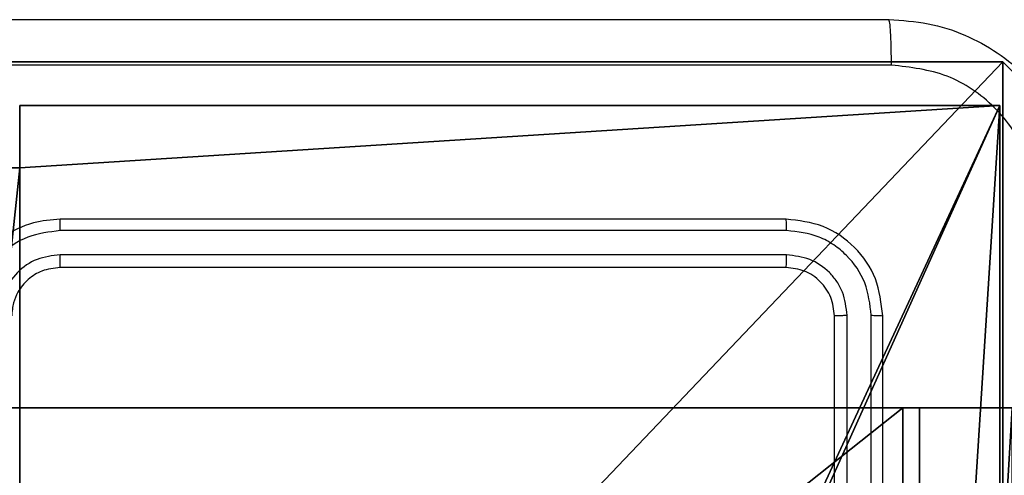
# Model space of a CAD drawing. Units: centimetres. Extents: x -192 to 192, y -155 to 155.
# Drawn here: x -37 to -33, y 3 to 5 of the extents above; entities that cross this region are included whole.
import ezdxf

# ---------------------------------------------------------------- set-up
doc = ezdxf.new("R2010")
doc.units = ezdxf.units.CM
doc.header["$LTSCALE"] = 2.54
doc.layers.get('0').update_dxf_attribs({"true_color": 0xff5454})
doc.layers.add('VP-EQ', color=7, linetype='Continuous', true_color=0x8a3492)

# ---------------------------------------------------------------- blocks, each defined once
blk = doc.blocks.new('Komponent_2')
at = {"color": 0}
for p, q in [((4.9498, 9, 119.2418), (9, 9, 119.2418)), ((4.9498, 9, 119.2418), (4.9498, 8.7424, 119.2418)), ((4.9498, 9), (4.9498, 8.7424)), ((4.9498, 9), (9, 9)), ((4.9498, 9, 119.2418), (4.9498, 8.7424, 119.2418)), ((4.9498, 9), (4.9498, 9, 119.2418)), ((4.9498, 9), (4.9498, 8.7424)), ((4.9498, 9), (4.9498, 9, 119.2418)), ((4.9498, 9, 119.2418), (9, 9, 119.2418)), ((4.9498, 9), (9, 9)), ((9, 9, 119.2418), (9, 4.9502, 119.2418)), ((9, 9), (9, 4.9502)), ((9, 9), (9, 9, 119.2418)), ((9, 9), (9, 4.9502)), ((9, 9), (9, 9, 119.2418)), ((9, 9, 119.2418), (9, 4.9502, 119.2418)), ((4.0498, 8.7424, 119.2418), (4.9498, 8.7424, 119.2418)), ((4.0498, 8.7424), (4.9498, 8.7424)), ((4.0498, 8.7424, 119.2418), (4.9498, 8.7424, 119.2418)), ((4.0498, 8.7424), (4.9498, 8.7424)), ((4.9498, 8.7424), (4.9498, 8.7424, 119.2418)), ((4.9498, 8.7424), (4.9498, 8.7424, 119.2418))]:
    blk.add_line(p, q, dxfattribs=at)
at = {"color": 59, "true_color": 0x614a34}
mesh = blk.add_polyface(dxfattribs=at)
corners = [(9, 0, 119.2418), (4.95, 0.2576, 119.2418), (4.95, 0, 119.2418), (8.7424, 4.0502, 119.2418), (9, 4.0502, 119.2418), (0, 0, 119.2418), (0.2576, 4.05, 119.2418), (0, 4.05, 119.2418), (4.05, 0, 119.2418), (0.2576, 4.95, 119.2418), (4.0498, 8.7424, 119.2418), (4.05, 0.2576, 119.2418), (4.9498, 8.7424, 119.2418), (4.9498, 9, 119.2418), (9, 9, 119.2418), (8.7424, 4.9502, 119.2418), (9, 4.9502, 119.2418), (0, 9, 119.2418), (0, 4.95, 119.2418), (4.0498, 9, 119.2418)]
mesh.append_faces([[corners[k] for k in face] for face in [(0, 1, 2), (3, 0, 4), (5, 6, 7), (14, 15, 16), (9, 17, 18)]], dxfattribs={"vtx0": -1, "color": 59})
mesh.append_faces([[corners[k] for k in face] for face in [(6, 8, 9), (10, 11, 12), (12, 1, 13), (13, 1, 14), (15, 1, 3), (17, 9, 19), (19, 9, 10)]], dxfattribs={"vtx0": -1, "vtx1": -1, "color": 59})
mesh.append_faces([[corners[k] for k in face] for face in [(1, 0, 3), (9, 8, 10), (14, 1, 15)]], dxfattribs={"vtx0": -1, "vtx1": -1, "vtx2": -1, "color": 59})
mesh.append_faces([[corners[k] for k in face] for face in [(6, 5, 8), (10, 8, 11), (12, 11, 1)]], dxfattribs={"vtx0": -1, "vtx2": -1, "color": 59})
mesh = blk.add_polyface(dxfattribs=at)
corners = [(4.0498, 9), (0, 4.95), (0, 9), (0.2576, 4.95), (0.2576, 4.05), (4.9498, 8.7424), (4.05, 0.2576), (4.0498, 8.7424), (4.95, 0.2576), (0, 0), (0, 4.05), (4.05, 0), (9, 9), (4.9498, 9), (4.95, 0), (8.7424, 4.9502), (9, 4.9502), (8.7424, 4.0502), (9, 0), (9, 4.0502)]
mesh.append_faces([[corners[k] for k in face] for face in [(0, 1, 2), (4, 9, 10), (12, 5, 13), (15, 12, 16), (18, 17, 19)]], dxfattribs={"vtx0": -1, "color": 59})
mesh.append_faces([[corners[k] for k in face] for face in [(1, 0, 3), (3, 0, 4), (5, 6, 7), (6, 5, 8), (9, 4, 11), (7, 4, 0), (11, 7, 6), (8, 12, 14), (14, 17, 18), (17, 14, 15)]], dxfattribs={"vtx0": -1, "vtx1": -1, "color": 59})
mesh.append_faces([[corners[k] for k in face] for face in [(11, 4, 7), (5, 12, 8), (14, 12, 15)]], dxfattribs={"vtx0": -1, "vtx1": -1, "vtx2": -1, "color": 59})
mesh = blk.add_polyface(dxfattribs=at)
corners = [(4.9498, 9, 119.2418), (4.9498, 8.7424), (4.9498, 8.7424, 119.2418), (4.9498, 9)]
mesh.append_faces([[corners[k] for k in face] for face in [(0, 1, 2), (1, 0, 3)]], dxfattribs={"vtx0": -1, "color": 59})
mesh = blk.add_polyface(dxfattribs=at)
corners = [(4.9498, 9, 119.2418), (9, 9), (4.9498, 9), (9, 9, 119.2418)]
mesh.append_faces([[corners[k] for k in face] for face in [(0, 1, 2), (1, 0, 3)]], dxfattribs={"vtx0": -1, "color": 59})
mesh = blk.add_polyface(dxfattribs=at)
corners = [(9, 9), (9, 4.9502, 119.2418), (9, 4.9502), (9, 9, 119.2418)]
mesh.append_faces([[corners[k] for k in face] for face in [(0, 1, 2), (1, 0, 3)]], dxfattribs={"vtx0": -1, "color": 59})
mesh = blk.add_polyface(dxfattribs=at)
corners = [(4.0498, 8.7424, 119.2418), (4.9498, 8.7424), (4.0498, 8.7424), (4.9498, 8.7424, 119.2418)]
mesh.append_faces([[corners[k] for k in face] for face in [(0, 1, 2), (1, 0, 3)]], dxfattribs={"vtx0": -1, "color": 59})
blk = doc.blocks.new('Grupuj_8')
at = {"color": 0}
blk.add_blockref('Komponent_2', (0.3, 0.3), dxfattribs=at)
blk = doc.blocks.new('noga_WOODEN_LOW_1')
at = {"color": 0}
blk.add_blockref('Grupuj_8', (0, 0), dxfattribs=at)
blk = doc.blocks.new('Grupuj_13')
at = {"color": 0}
for p, q in [((0.2886, 26.6, 1.5), (0, 25.7902, 1.5)), ((0.2886, 26.6), (0, 25.7902)), ((0.2886, 26.6), (0, 25.7902)), ((0.2886, 26.6, 1.5), (0, 25.7902, 1.5)), ((9.3114, 26.6, 1.5), (0.2886, 26.6, 1.5)), ((9.3114, 26.6), (0.2886, 26.6)), ((9.3114, 26.6, 1.5), (0.2886, 26.6, 1.5)), ((9.3114, 26.6), (0.2886, 26.6)), ((0.2886, 26.6), (0.2886, 26.6, 1.5)), ((0.2886, 26.6), (0.2886, 26.6, 1.5))]:
    blk.add_line(p, q, dxfattribs=at)
mesh = blk.add_polyface(dxfattribs=at)
corners = [(0.2886, 0, 1.5), (0, 25.7902, 1.5), (0, 0.8098, 1.5), (0.2886, 26.6, 1.5), (9.3114, 0, 1.5), (9.3114, 26.6, 1.5), (9.6, 0.8098, 1.5), (9.6, 25.7902, 1.5)]
mesh.append_faces([[corners[k] for k in face] for face in [(0, 1, 2), (5, 6, 7)]], dxfattribs={"vtx0": -1, "color": 0})
mesh.append_faces([[corners[k] for k in face] for face in [(1, 0, 3), (3, 4, 5)]], dxfattribs={"vtx0": -1, "vtx1": -1, "color": 0})
mesh.append_faces([[corners[k] for k in face] for face in [(3, 0, 4), (5, 4, 6)]], dxfattribs={"vtx0": -1, "vtx2": -1, "color": 0})
mesh = blk.add_polyface(dxfattribs=at)
corners = [(0, 25.7902), (0.2886, 0), (0, 0.8098), (0.2886, 26.6), (9.3114, 0), (9.3114, 26.6), (9.6, 25.7902), (9.6, 0.8098)]
mesh.append_faces([[corners[k] for k in face] for face in [(0, 1, 2), (4, 6, 7)]], dxfattribs={"vtx0": -1, "color": 0})
mesh.append_faces([[corners[k] for k in face] for face in [(1, 3, 4)]], dxfattribs={"vtx0": -1, "vtx1": -1, "color": 0})
mesh.append_faces([[corners[k] for k in face] for face in [(1, 0, 3), (4, 3, 5), (4, 5, 6)]], dxfattribs={"vtx0": -1, "vtx2": -1, "color": 0})
mesh = blk.add_polyface(dxfattribs=at)
corners = [(0.2886, 26.6, 1.5), (0, 25.7902), (0, 25.7902, 1.5), (0.2886, 26.6)]
mesh.append_faces([[corners[k] for k in face] for face in [(0, 1, 2), (1, 0, 3)]], dxfattribs={"vtx0": -1, "color": 0})
mesh = blk.add_polyface(dxfattribs=at)
corners = [(0.2886, 26.6, 1.5), (9.3114, 26.6), (0.2886, 26.6), (9.3114, 26.6, 1.5)]
mesh.append_faces([[corners[k] for k in face] for face in [(0, 1, 2), (1, 0, 3)]], dxfattribs={"vtx0": -1, "color": 0})
blk = doc.blocks.new('3DGeom_3912_Defintion_2')
at = {"color": 18, "true_color": 0x030303, "yscale": 0.3564000000000001, "rotation": 360}
blk.add_blockref('Grupuj_13', (-4.7217, -4.7842, -0.4824), dxfattribs=at)
blk = doc.blocks.new('Grupuj_82')
at = {"color": 0}
for p, q in [((0.8825, 6.5, 0.5), (9.2052, 6.5, 0.5)), ((0.8825, 6.5, 0.5), (9.2052, 6.5, 0.5)), ((9.1365, 6.5), (0.9511, 6.5)), ((9.1365, 6.5), (0.9511, 6.5)), ((9.1365, 0), (9.1365, 6.5)), ((9.1365, 0), (9.1365, 6.5)), ((9.5877, 6.5, 0.8825), (9.2052, 6.5, 0.5)), ((9.5877, 6.5, 0.8825), (9.2052, 6.5, 0.5)), ((9.2052, 0, 0.5), (9.2052, 6.5, 0.5)), ((9.2052, 0, 0.5), (9.2052, 6.5, 0.5))]:
    blk.add_line(p, q, dxfattribs=at)
at = {"color": 0, "extrusion": (-3.79496e-14, 1, 7.51991e-17)}
blk.add_arc((-9.1365, 0.9511, 6.5), 0.9511, 180, 270, dxfattribs=at)
blk.add_arc((-9.1365, 0.9511, 6.5), 0.9511, 180, 270, dxfattribs=at)
blk.add_arc((-9.1365, 0.9511, 6.5), 0.9511, 180, 270, dxfattribs=at)
blk.add_arc((-9.1365, 0.9511, 6.5), 0.9511, 180, 270, dxfattribs=at)
at = {"color": 0}
mesh = blk.add_polyface(dxfattribs=at)
corners = [(0, 6.5, 0.9511), (0.8825, 6.5, 0.5), (0.1274, 6.5, 0.4756), (0.5, 6.5, 0.8825), (0.5, 6.5, 7.5), (0, 6.5, 7.5), (0.4756, 6.5, 0.1274), (9.1365, 6.5), (0.9511, 6.5), (9.6121, 6.5, 0.1274), (9.9603, 6.5, 0.4756), (9.2052, 6.5, 0.5), (10.0877, 6.5, 0.9511), (9.5877, 6.5, 0.8825), (9.5877, 6.5, 7.5), (10.0877, 6.5, 7.5)]
mesh.append_faces([[corners[k] for k in face] for face in [(4, 0, 5), (6, 7, 8), (12, 14, 15)]], dxfattribs={"vtx0": -1, "color": 0})
mesh.append_faces([[corners[k] for k in face] for face in [(0, 1, 2), (1, 0, 3), (3, 0, 4), (7, 6, 9), (9, 6, 10), (10, 11, 12), (11, 2, 1)]], dxfattribs={"vtx0": -1, "vtx1": -1, "color": 0})
mesh.append_faces([[corners[k] for k in face] for face in [(10, 2, 11)]], dxfattribs={"vtx0": -1, "vtx1": -1, "vtx2": -1, "color": 0})
mesh.append_faces([[corners[k] for k in face] for face in [(10, 6, 2), (12, 11, 13), (12, 13, 14)]], dxfattribs={"vtx0": -1, "vtx2": -1, "color": 0})
mesh = blk.add_polyface(dxfattribs=at)
corners = [(9.2052, 0, 0.5), (0.8825, 6.5, 0.5), (0.8825, 0, 0.5), (9.2052, 6.5, 0.5)]
mesh.append_faces([[corners[k] for k in face] for face in [(0, 1, 2), (1, 0, 3)]], dxfattribs={"vtx0": -1, "color": 0})
mesh = blk.add_polyface(dxfattribs=at)
corners = [(9.1365, 6.5), (0.9511, 0), (0.9511, 6.5), (9.1365, 0)]
mesh.append_faces([[corners[k] for k in face] for face in [(0, 1, 2), (1, 0, 3)]], dxfattribs={"vtx0": -1, "color": 0})
mesh = blk.add_polyface(dxfattribs=at)
corners = [(9.6121, 6.5, 0.1274), (9.1365, 0), (9.1365, 6.5), (9.6121, 0, 0.1274)]
mesh.append_faces([[corners[k] for k in face] for face in [(0, 1, 2), (1, 0, 3)]], dxfattribs={"vtx0": -1, "color": 0})
mesh = blk.add_polyface(dxfattribs=at)
corners = [(9.5877, 6.5, 0.8825), (9.2052, 0, 0.5), (9.5877, 0, 0.8825), (9.2052, 6.5, 0.5)]
mesh.append_faces([[corners[k] for k in face] for face in [(0, 1, 2), (1, 0, 3)]], dxfattribs={"vtx0": -1, "color": 0})
blk = doc.blocks.new('Grupuj_14')
at = {"color": 0}
blk.add_blockref('Grupuj_82', (0, 0, 9.5033), dxfattribs=at)
blk = doc.blocks.new('kotwa_WOODEN_LOW_1')
at = {"color": 254, "true_color": 0xe2e2e2}
blk.add_blockref('Grupuj_14', (0, 0), dxfattribs=at)
blk = doc.blocks.new('Grupuj_15')
at = {"color": 0, "extrusion": (8.93165e-17, -4.44089e-16, -1)}
blk.add_blockref('3DGeom_3912_Defintion_2', (-5.116, 4.7842, -130.0626), dxfattribs=at)
at = {"color": 0}
for name, p in [('noga_WOODEN_LOW_1', (0.2377, 0, 9.8033)), ('kotwa_WOODEN_LOW_1', (0, 1.55, -0.2))]:
    blk.add_blockref(name, p, dxfattribs=at)
blk = doc.blocks.new('Grupuj_1')
at = {"color": 0, "rotation": 180.000000000021}
blk.add_blockref('Grupuj_15', (84.0877, 9.85), dxfattribs=at)
blk = doc.blocks.new('wd1565')
at = {"color": 7, "linetype": 'Continuous', "lineweight": 25}
for p, q in [((-422.4255, 25.5824), (-425.4255, 25.5824)), ((-422.4232, 25.535), (-425.4252, 25.5349)), ((-422.4232, 25.4349), (-425.4252, 25.4348)), ((-422.4255, 25.3824), (-425.4255, 25.3824)), ((-422.2255, 22.1824), (-422.2255, 25.1824)), ((-422.1731, 22.1827), (-422.173, 25.1847)), ((-422.073, 22.1827), (-422.0729, 25.1847)), ((-422.0255, 22.1824), (-422.0255, 25.1824))]:
    blk.add_line(p, q, dxfattribs=at)
for points, knots in [([(-430.0505, 26.4074), (-429.1566, 26.4074), (-427.3684, 26.4074), (-424.6827, 26.4074), (-422.8945, 26.4074), (-422.0005, 26.4074)], [0, 0, 0, 0, 0.333296, 0.666701, 1, 1, 1, 1]), ([(-421.9898, 26.2197), (-421.99, 26.2446), (-421.9905, 26.2945), (-421.993, 26.3562), (-421.9965, 26.3986), (-421.9992, 26.4044), (-422.0005, 26.4074)], [0, 0, 0, 0, 0.250405, 0.500148, 0.750066, 1, 1, 1, 1]), ([(-422.0005, 26.4074), (-421.946, 26.4041), (-421.8383, 26.3977), (-421.6382, 26.3328), (-421.4205, 26.1873), (-421.275, 25.9696), (-421.2101, 25.7694), (-421.2038, 25.6618), (-421.2005, 25.6074)], [0, 0, 0, 0, 0.130543, 0.257575, 0.500014, 0.742667, 0.869631, 1, 1, 1, 1]), ([(-421.9898, 26.2197), (-422.8863, 26.2196), (-424.6791, 26.2196), (-427.3719, 26.2196), (-429.1648, 26.2196), (-430.0612, 26.2197)], [0, 0, 0, 0, 0.333336, 0.666664, 1, 1, 1, 1]), ([(-421.3882, 25.6181), (-421.3973, 25.6968), (-421.4154, 25.8543), (-421.5544, 26.0535), (-421.7537, 26.192), (-421.9111, 26.2104), (-421.9898, 26.2197)], [0, 0, 0, 0, 0.249951, 0.500052, 0.749968, 1, 1, 1, 1]), ([(-425.4255, 25.5824), (-425.4627, 25.5793), (-425.5471, 25.5724), (-425.6495, 25.5199), (-425.7274, 25.4497), (-425.7795, 25.3759), (-425.8178, 25.2849), (-425.8229, 25.2174), (-425.8255, 25.1824)], [0, 0, 0, 0, 0.1776, 0.402993, 0.534213, 0.677455, 0.832724, 1, 1, 1, 1]), ([(-425.4252, 25.5349), (-425.4252, 25.5412), (-425.4252, 25.5538), (-425.4253, 25.5694), (-425.4254, 25.5802), (-425.4255, 25.5816), (-425.4255, 25.5824)], [0, 0, 0, 0, 0.250156, 0.50006, 0.749934, 1, 1, 1, 1]), ([(-422.4232, 25.535), (-422.4232, 25.542), (-422.4234, 25.556), (-422.424, 25.5715), (-422.4248, 25.5807), (-422.4253, 25.5818), (-422.4255, 25.5824)], [0, 0, 0, 0, 0.279785, 0.559156, 0.77943, 1, 1, 1, 1]), ([(-422.0255, 25.1824), (-422.0315, 25.2348), (-422.0436, 25.3396), (-422.1361, 25.4719), (-422.2684, 25.5643), (-422.3731, 25.5763), (-422.4255, 25.5824)], [0, 0, 0, 0, 0.250153, 0.500138, 0.750058, 1, 1, 1, 1]), ([(-425.4252, 25.5349), (-425.4709, 25.5293), (-425.5625, 25.5182), (-425.6786, 25.4381), (-425.7594, 25.3222), (-425.77, 25.2306), (-425.7754, 25.1847)], [0, 0, 0, 0, 0.249913, 0.499847, 0.749539, 1, 1, 1, 1]), ([(-422.0729, 25.1847), (-422.0785, 25.2304), (-422.0895, 25.3218), (-422.1567, 25.4194), (-422.2271, 25.4776), (-422.3083, 25.522), (-422.3773, 25.5298), (-422.4232, 25.535)], [0, 0, 0, 0, 0.249616, 0.499213, 0.623812, 0.749849, 1, 1, 1, 1]), ([(-425.4252, 25.4348), (-425.458, 25.431), (-425.5235, 25.4234), (-425.6063, 25.3656), (-425.6634, 25.2827), (-425.6713, 25.2173), (-425.6753, 25.1847)], [0, 0, 0, 0, 0.250439, 0.500124, 0.750063, 1, 1, 1, 1]), ([(-425.4255, 25.3824), (-425.4255, 25.3826), (-425.4254, 25.383), (-425.4254, 25.3862), (-425.4253, 25.3911), (-425.4253, 25.3976), (-425.4252, 25.4057), (-425.4252, 25.4149), (-425.4251, 25.4247), (-425.4251, 25.4315), (-425.4252, 25.4348)], [0, 0, 0, 0, 0.124875, 0.250184, 0.375199, 0.499983, 0.624731, 0.749786, 0.87495, 1, 1, 1, 1]), ([(-422.4255, 25.3824), (-422.4252, 25.3834), (-422.4245, 25.3855), (-422.4237, 25.3996), (-422.4232, 25.417), (-422.4232, 25.4289), (-422.4232, 25.4349)], [0, 0, 0, 0, 0.279784, 0.558935, 0.77945, 1, 1, 1, 1]), ([(-422.173, 25.1847), (-422.1767, 25.2175), (-422.1823, 25.2668), (-422.214, 25.3248), (-422.2556, 25.375), (-422.3253, 25.423), (-422.3905, 25.4309), (-422.4232, 25.4349)], [0, 0, 0, 0, 0.250156, 0.376167, 0.500768, 0.750371, 1, 1, 1, 1]), ([(-425.4255, 25.3824), (-425.4512, 25.3795), (-425.4992, 25.3741), (-425.5603, 25.335), (-425.5989, 25.2874), (-425.6214, 25.2346), (-425.6241, 25.2007), (-425.6255, 25.1824)], [0, 0, 0, 0, 0.244444, 0.457324, 0.675438, 0.824542, 1, 1, 1, 1]), ([(-422.2255, 25.1824), (-422.2285, 25.2086), (-422.2345, 25.261), (-422.2808, 25.3271), (-422.347, 25.3734), (-422.3993, 25.3794), (-422.4255, 25.3824)], [0, 0, 0, 0, 0.25021, 0.500151, 0.749983, 1, 1, 1, 1]), ([(-422.2255, 25.1824), (-422.2245, 25.1827), (-422.2224, 25.1834), (-422.2083, 25.1842), (-422.1909, 25.1847), (-422.179, 25.1847), (-422.173, 25.1847)], [0, 0, 0, 0, 0.279806, 0.558993, 0.779293, 1, 1, 1, 1]), ([(-422.0729, 25.1847), (-422.0659, 25.1847), (-422.0519, 25.1845), (-422.0364, 25.1839), (-422.0272, 25.1831), (-422.0261, 25.1826), (-422.0255, 25.1824)], [0, 0, 0, 0, 0.279806, 0.559167, 0.779444, 1, 1, 1, 1])]:
    blk.add_open_spline(points, degree=3, knots=knots, dxfattribs=at)
blk = doc.blocks.new('wd1565 2d')
at = {"layer": 'VP-EQ', "color": 0}
blk.add_blockref('wd1565', (635.3491, 387.8211), dxfattribs=at)

msp = doc.modelspace()

# ---------------------------------------------------------------- block references
at = {"color": 0, "rotation": 179.9999999999916}
msp.add_blockref('Grupuj_1', (41.9667, 4.8721), dxfattribs=at)
at = {"layer": 'VP-EQ', "color": 0}
msp.add_blockref('wd1565 2d', (-246.3911, -409.5511), dxfattribs=at)

doc.saveas('drawing.dxf')
